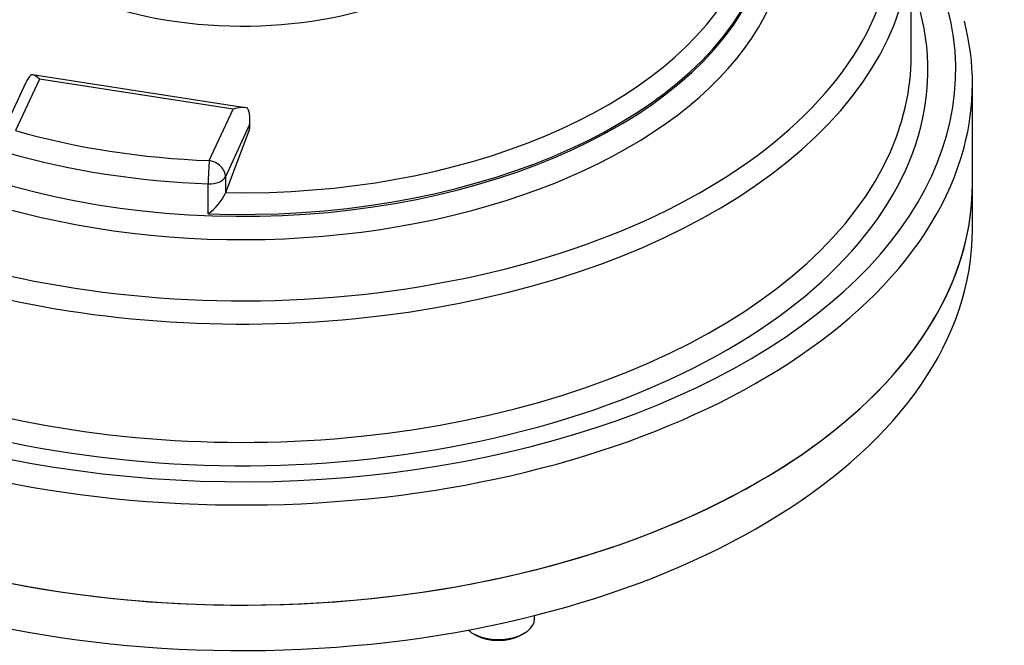
# Model space of a CAD drawing. Units: millimetres. Extents: x 0 to 594, y 0 to 420.
# Drawn here: x 390 to 408, y 323 to 334 of the extents above; entities that cross this region are included whole.
import ezdxf

# ---------------------------------------------------------------- set-up
doc = ezdxf.new("R2010")
doc.units = ezdxf.units.MM
for name, color, linetype in [('Default', 7, 'Continuous'), ('GB-IS5-GCASE', 7, 'Continuous'), ('GB-IS5-OUTFLG_F1', 7, 'Continuous')]:
    doc.layers.add(name, color=color, linetype=linetype)

# ---------------------------------------------------------------- blocks, each defined once
blk = doc.blocks.new('SE6')
at = {"layer": 'GB-IS5-GCASE', "color": 7, "linetype": 'Continuous'}
for p, q in [((406.139, 333.365), (406.139, 335.488)), ((390.494, 332.956), (390.065, 332.032)), ((394.189, 332.443), (390.369, 333.034)), ((393.972, 332.418), (390.494, 332.956)), ((390.249, 332.895), (389.793, 331.913)), ((407.239, 331.079), (407.239, 332.875)), ((393.543, 331.494), (393.972, 332.418)), ((394.272, 332.08), (394.272, 332.236)), ((394.261, 332.128), (393.832, 331.204)), ((393.837, 330.919), (394.261, 332.035)), ((394.261, 332.128), (394.261, 332.035)), ((393.832, 331.204), (393.832, 330.907)), ((393.523, 330.539), (393.523, 331.076)), ((393.832, 330.907), (393.837, 330.919))]:
    blk.add_line(p, q, dxfattribs=at)
blk.add_arc((392.962, 331.326), 0.966, 305.5227, 334.3103, dxfattribs=at)
for centre, major_axis, ratio, start_param, end_param in [((394.139, 336.794), (5, 0), 0.57735, 2.209433, 5.778797), ((394.139, 335.733), (9.8, 0), 0.57735, 2.682054, 6.057484), ((394.139, 335.733), (-11.7, 0), 0.57735, 0.48611, 3.347762), ((394.139, 333.12), (-12.8, 0), 0.57735, 0.205683, 3.49828), ((394.139, 335.978), (9.5, 0), 0.57735, 3.278524, 6.032251), ((394.139, 336.255), (-9.246, 0), 0.57735, 1.538119, 2.860615), ((394.139, 333.12), (-12.3, 0), 0.57735, 0.48611, 3.362907), ((394.139, 336.013), (-9.5, 0), 0.57735, 1.505919, 2.885213), ((394.139, 335.488), (-12, 0), 0.57735, 0.48611, 2.995675), ((394.139, 332.875), (-13.1, 0), 0.57735, 2.989415, 3.290735), ((394.139, 333.365), (-12, 0), 0.57735, 3.012595, 3.141593), ((390.494, 332.711), (-0.09, -0.41), 0.697902, 3.971531, 4.40605), ((390.494, 332.711), (-0.17, 0.317), 0.402543, 5.35727, 6.142668), ((394.139, 333.365), (-12, 0), 0.57735, 0.48611, 3.012595), ((393.972, 332.173), (0.352, 0.188), 0.565741, 0.491397, 1.276795), ((393.972, 332.173), (0.09, 0.41), 0.697902, 4.756929, 5.542327), ((394.139, 332.875), (-13.1, 0), 0.57735, 0.078095, 2.989415), ((394.139, 336.794), (-9.2, 0), 0.57735, 1.112075, 1.505919), ((394.139, 336.549), (-9.5, 0), 0.57735, 1.112075, 1.505919), ((393.543, 331.249), (-0.011, -0.3), 0.052935, 3.758065, 5.328862), ((393.543, 331.249), (0.272, -0.126), 0.788675, 0.350879, 1.921676), ((393.543, 331.249), (-0.3, 0), 0.57735, 1.505919, 2.879793), ((394.139, 331.079), (13.1, 0), 0.57735, 3.141593, 6.283185)]:
    blk.add_ellipse(centre, major_axis=major_axis, ratio=ratio, start_param=start_param, end_param=end_param, dxfattribs=at)
blk.add_open_spline([(394.261, 332.035), (394.266, 332.049), (394.27, 332.062), (394.271, 332.081), (394.272, 332.085), (394.272, 332.09)], degree=3, knots=[0, 0, 0, 0, 0.125, 0.125, 0.1681366, 0.1681366, 0.1681366, 0.1681366], dxfattribs=at)
at = {"layer": 'GB-IS5-OUTFLG_F1', "color": 7, "linetype": 'Continuous'}
for p, q in [((407.239, 330.262), (407.239, 331.079)), ((399.381, 323.273), (399.381, 323.331)), ((398.272, 323.008), (398.328, 322.975)), ((399.134, 322.975), (399.191, 323.008))]:
    blk.add_line(p, q, dxfattribs=at)
for centre, major_axis, start_param, end_param in [((394.139, 331.079), (-13.1, 0), 0.160971, 3.141593), ((394.139, 330.262), (-13.1, 0), 0.160971, 3.141593), ((398.731, 323.273), (-0.65, 0), 0.576535, 3.141593), ((398.731, 323.208), (0.57, 0), 3.926991, 5.497787)]:
    blk.add_ellipse(centre, major_axis=major_axis, ratio=0.57735, start_param=start_param, end_param=end_param, dxfattribs=at)

msp = doc.modelspace()

# ---------------------------------------------------------------- block references
at = {"layer": 'Default'}
msp.add_blockref('SE6', (0, 0), dxfattribs=at)

doc.saveas('drawing.dxf')
